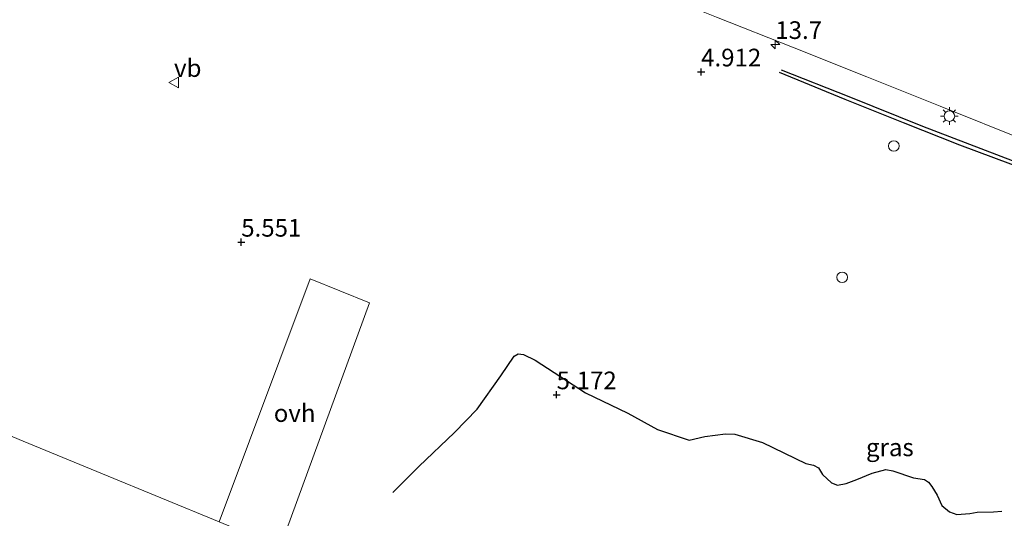
# Model space of a CAD drawing. Units: metres. Extents: x 60000 to 68857, y 443748 to 446428.
# Drawn here: x 62154 to 62293, y 444674 to 444745 of the extents above; entities that cross this region are included whole.
import ezdxf
from ezdxf.enums import TextEntityAlignment as Align

# ---------------------------------------------------------------- set-up
doc = ezdxf.new("R2010")
doc.units = ezdxf.units.M
doc.layers.get('0').update_dxf_attribs({"lineweight": 25})
for name, color, linetype, lineweight in [('B-ME-AL-OVERIG-S-B1', 7, 'Continuous', 18), ('B-ME-AM-KILOMETR-S-B1', 7, 'Continuous', 18), ('B-ME-GW-HOOGTEPUNT-S-B1', 10, 'Continuous', 25), ('B-ME-IE-GRASLAND-GV-B6', 93, 'Continuous', 18), ('B-ME-IE-HULPGEOMETRIE-L-B1', 53, 'Continuous', 18), ('B-ME-IE-MEUBILAIR_WEGMEUBILAIR-LICHTMAST-S-B1', 8, 'Continuous', 18), ('B-ME-OG-BREUK-L-B1', 10, 'Continuous', 25), ('B-ME-VH-VERH_SOORT-BITUMEN-GV-B6', 8, 'IE-TERREINAFSCHEIDING-NATUURLIJK-HOUTWAL', 18), ('B-ME-VH-VERH_SOORT-ONVERHARD-GV-B6', 8, 'Continuous', 18), ('B-ME-VW-MEUBILAIR_WEGMEUBILAIR-VERKEERSBORD-S-B1', 8, 'Continuous', 18)]:
    doc.layers.add(name, color=color, linetype=linetype, lineweight=lineweight)
doc.styles.add('NLCS-ISO', font='NLCS-ISO.TTF')
doc.linetypes.add('IE-TERREINAFSCHEIDING-NATUURLIJK-HOUTWAL', pattern='A,7,-1.5,[67,NLCS.SHX,S=0.75,R=45,X=0,Y=0],-1.5,7,-1.5,[70,NLCS.SHX,S=0.75,R=0,X=0,Y=0],-1.5', length=20)

# ---------------------------------------------------------------- blocks, each defined once
blk = doc.blocks.new('verkeersbord')
for p, q in [((0, 0.75), (-0.75, -0.625)), ((0.75, -0.625), (0, 0.75)), ((-0.75, -0.625), (0.75, -0.625))]:
    blk.add_line(p, q)
blk = doc.blocks.new('dtb')
blk.add_circle((0, 0), 0.75)
blk = doc.blocks.new('hecto')
for p, q in [((0, 0.625), (-0.625, 0)), ((0, -0.625), (0, 0.625)), ((-0.625, 0), (0.625, 0)), ((0.625, 0), (0, -0.625))]:
    blk.add_line(p, q)
blk = doc.blocks.new('hoogtepunt')
for p, q in [((-0.5, 0), (0.5, 0)), ((0, 0.5), (0, -0.5))]:
    blk.add_line(p, q)
blk = doc.blocks.new('lantaarnpaal')
for p, q in [((-0.75, 0), (-1.25, 0)), ((-0.88, 0.88), (-0.53, 0.53)), ((0, 0.75), (0, 1.25)), ((0.53, 0.53), (0.88, 0.88)), ((0.75, 0), (1.25, 0)), ((-0.53, -0.53), (-0.88, -0.88)), ((0, -0.75), (0, -1.25)), ((0.53, -0.53), (0.88, -0.88))]:
    blk.add_line(p, q)
blk.add_circle((0, 0), 0.75)

msp = doc.modelspace()

# ---------------------------------------------------------------- linework, layer by layer
at = {"layer": 'B-ME-IE-GRASLAND-GV-B6'}
for points in [[(62146.624, 444787.1181, 4.8548), (62153.7468, 444784.1918, 4.8448), (62163.1657, 444780.4411, 4.8598), (62172.4782, 444776.846, 4.8948), (62179.7804, 444773.8655, 4.9048), (62189.7216, 444769.9429, 4.9298), (62199.1864, 444766.1925, 4.9298), (62208.2069, 444762.6786, 4.9298), (62216.2038, 444759.4696, 4.9798), (62225.7426, 444755.6254, 4.9498), (62235.5573, 444751.7252, 4.8998), (62244.9255, 444748.0225, 4.8898), (62252.5175, 444744.9561, 4.8848), (62263.5035, 444740.5979, 4.8998), (62273.8176, 444736.5027, 4.9048), (62284.1963, 444732.3297, 4.9248), (62296.4414, 444727.4245, 4.9548)], [(62094.316, 444709.53, 4.67), (62121.466, 444698.344, 4.451), (62132.714, 444693.71, 6.064), (62135.716, 444692.473, 5.545), (62138.384, 444691.374, 6.102), (62143.221, 444689.381, 5.114), (62149.386, 444686.841, 5.218), (62154.162, 444684.873, 4.835), (62165.406, 444680.241, 4.754), (62181.965, 444673.418, 4.858)], [(62190.609, 444669.857, 4.88), (62203.2888, 444704.4548, 5.1093), (62194.8889, 444707.8702, 5.1917), (62181.965, 444673.418, 4.858), (62165.406, 444680.241, 4.754), (62154.162, 444684.873, 4.835), (62149.386, 444686.841, 5.218)]]:
    msp.add_polyline3d(points, dxfattribs=at)
at = {"layer": 'B-ME-IE-HULPGEOMETRIE-L-B1'}
msp.add_polyline3d([(62313.027, 444619.421, 4.88), (62267.366, 444638.233, 4.706), (62257.238, 444642.406, 4.349), (62190.609, 444669.857, 4.88), (62188.332, 444670.795, 4.898), (62181.965, 444673.418, 4.858), (62165.406, 444680.241, 4.754), (62154.162, 444684.873, 4.835), (62149.386, 444686.841, 5.218), (62143.221, 444689.381, 5.114), (62138.384, 444691.374, 6.102), (62135.716, 444692.473, 5.545), (62132.714, 444693.71, 6.064), (62121.466, 444698.344, 4.451), (62094.316, 444709.53, 4.67)], dxfattribs=at)
at = {"layer": 'B-ME-OG-BREUK-L-B1'}
for points in [[(62261.6749, 444737.5107, 4.6009), (62271.2709, 444733.7288, 4.6549), (62281.7206, 444729.5185, 4.6549), (62294.4418, 444724.6336, 4.7269), (62295.3532, 444724.2524, 4.7629), (62295.3869, 444724.112, 4.7869), (62295.2612, 444723.8992, 4.7809), (62295.063, 444723.8734, 4.6969), (62294.2184, 444724.1116, 4.7149), (62286.9896, 444726.8418, 4.6669), (62279.0091, 444729.9843, 4.5889), (62270.7522, 444733.3045, 4.6429), (62261.4426, 444737.1237, 4.6429)], [(62206.6025, 444677.5685, 4.6979), (62210.2617, 444681.2943, 4.7749), (62215.3591, 444686.098, 4.8589), (62218.548, 444689.3905, 4.9289), (62221.9352, 444694.1244, 5.0479), (62223.7923, 444696.9118, 5.1389), (62224.3565, 444697.2426, 5.1389), (62225.1446, 444697.1662, 5.0899), (62226.7885, 444696.3547, 5.0689), (62233.9037, 444691.7157, 5.2899), (62239.9268, 444688.8494, 5.2219), (62244.1435, 444686.5049, 5.3494), (62248.637, 444685.0168, 5.4004), (62250.8597, 444685.5357, 5.2219), (62253.7821, 444685.8941, 5.1709), (62255.0862, 444685.8734, 5.1369), (62259.0122, 444684.6557, 5.3069), (62265.1488, 444681.7236, 5.2474), (62266.255, 444681.4794, 5.1879), (62266.9519, 444681.0964, 5.1539), (62267.511, 444680.1583, 5.2049), (62268.8211, 444678.9664, 5.2304), (62269.67, 444678.635, 5.2559), (62270.9102, 444678.8794, 5.2474), (62272.3831, 444679.4569, 5.2559), (62274.5649, 444680.3465, 5.2049), (62276.4989, 444680.8326, 5.2049), (62277.497, 444680.6537, 5.2719), (62280.444, 444679.6536, 5.3149), (62282.0073, 444679.4259, 5.3244), (62282.5765, 444679.0361, 5.2769), (62283.0378, 444678.4276, 5.2484), (62283.777, 444677.2139, 5.1534), (62284.4389, 444675.7555, 5.2199), (62285.5389, 444674.8317, 5.2294), (62286.5924, 444674.453, 5.1914), (62288.4286, 444674.6238, 5.0964), (62289.4574, 444674.8123, 5.0869), (62291.7917, 444674.846, 5.0109), (62292.9737, 444674.948, 5.0299)]]:
    msp.add_polyline3d(points, dxfattribs=at)
at = {"layer": 'B-ME-VH-VERH_SOORT-BITUMEN-GV-B6'}
msp.add_polyline3d([(62296.4414, 444727.4245, 4.9548), (62284.1963, 444732.3297, 4.9248), (62273.8176, 444736.5027, 4.9048), (62263.5035, 444740.5979, 4.8998), (62252.5175, 444744.9561, 4.8848), (62244.9255, 444748.0225, 4.8898), (62235.5573, 444751.7252, 4.8998), (62225.7426, 444755.6254, 4.9498), (62216.2038, 444759.4696, 4.9798), (62208.2069, 444762.6786, 4.9298), (62199.1864, 444766.1925, 4.9298), (62189.7216, 444769.9429, 4.9298), (62179.7804, 444773.8655, 4.9048), (62172.4782, 444776.846, 4.8948), (62163.1657, 444780.4411, 4.8598), (62153.7468, 444784.1918, 4.8448), (62146.624, 444787.1181, 4.8548)], dxfattribs=at)
at = {"layer": 'B-ME-VH-VERH_SOORT-ONVERHARD-GV-B6'}
msp.add_polyline3d([(62203.2888, 444704.4548, 5.1093), (62190.609, 444669.857, 4.88), (62188.332, 444670.795, 4.898), (62181.965, 444673.418, 4.858), (62194.8889, 444707.8702, 5.1917), (62203.2888, 444704.4548, 5.1093)], dxfattribs=at)

# ---------------------------------------------------------------- block references
at = {"layer": 'B-ME-AL-OVERIG-S-B1', "rotation": 90}
for p in [(62277.6503, 444726.7098, 4.9443), (62270.3143, 444708.0932, 4.9043)]:
    msp.add_blockref('dtb', p, dxfattribs=at)
at = {"layer": 'B-ME-AM-KILOMETR-S-B1', "rotation": 90}
msp.add_blockref('hecto', (62260.8402, 444741.0983, 4.9038), dxfattribs=at)
at = {"layer": 'B-ME-GW-HOOGTEPUNT-S-B1', "rotation": 90}
for p in [(62250.3222, 444737.2119, 4.9122), (62250.3222, 444737.2119, 4.9122), (62185.0958, 444713.0775, 5.551), (62185.0958, 444713.0775, 5.551), (62229.8229, 444691.4481, 5.1722), (62229.8229, 444691.4481, 5.1722)]:
    msp.add_blockref('hoogtepunt', p, dxfattribs=at)
at = {"layer": 'B-ME-IE-MEUBILAIR_WEGMEUBILAIR-LICHTMAST-S-B1', "rotation": 90}
msp.add_blockref('lantaarnpaal', (62285.5281, 444730.9416, 4.8723), dxfattribs=at)
at = {"layer": 'B-ME-VW-MEUBILAIR_WEGMEUBILAIR-VERKEERSBORD-S-B1', "rotation": 90}
msp.add_blockref('verkeersbord', (62175.5701, 444735.7211, 5.5313), dxfattribs=at)

# ---------------------------------------------------------------- texts
at = {"layer": 'B-ME-AM-KILOMETR-S-B1', "ltscale": 0.2, "style": 'NLCS-ISO'}
msp.add_text('13.7', height=2.5, dxfattribs=at).set_placement((62260.8402, 444741.0983, 4.9038), align=Align.BOTTOM_LEFT)
at = {"layer": 'B-ME-GW-HOOGTEPUNT-S-B1', "ltscale": 0.2, "style": 'NLCS-ISO'}
for s, p in [('4.912', (62250.3222, 444737.2119, 4.9122)), ('4.912', (62250.3222, 444737.2119, 4.9122)), ('5.551', (62185.0958, 444713.0775, 5.551)), ('5.551', (62185.0958, 444713.0775, 5.551)), ('5.172', (62229.8229, 444691.4481, 5.1722)), ('5.172', (62229.8229, 444691.4481, 5.1722))]:
    msp.add_text(s, height=2.5, dxfattribs=at).set_placement(p, align=Align.BOTTOM_LEFT)
at = {"layer": 'B-ME-IE-GRASLAND-GV-B6', "ltscale": 0.2, "style": 'NLCS-ISO'}
msp.add_text('gras', height=2.5, dxfattribs=at).set_placement((62277.0811, 444683.991), align=Align.MIDDLE_CENTER)
at = {"layer": 'B-ME-VH-VERH_SOORT-ONVERHARD-GV-B6', "ltscale": 0.2, "style": 'NLCS-ISO'}
msp.add_text('ovh', height=2.5, dxfattribs=at).set_placement((62192.6708, 444688.8463), align=Align.MIDDLE_CENTER)
at = {"layer": 'B-ME-VW-MEUBILAIR_WEGMEUBILAIR-VERKEERSBORD-S-B1', "ltscale": 0.2, "style": 'NLCS-ISO'}
msp.add_text('vb', height=2.5, dxfattribs=at).set_placement((62175.5701, 444735.7211, 5.5313), align=Align.BOTTOM_LEFT)

doc.saveas('drawing.dxf')
